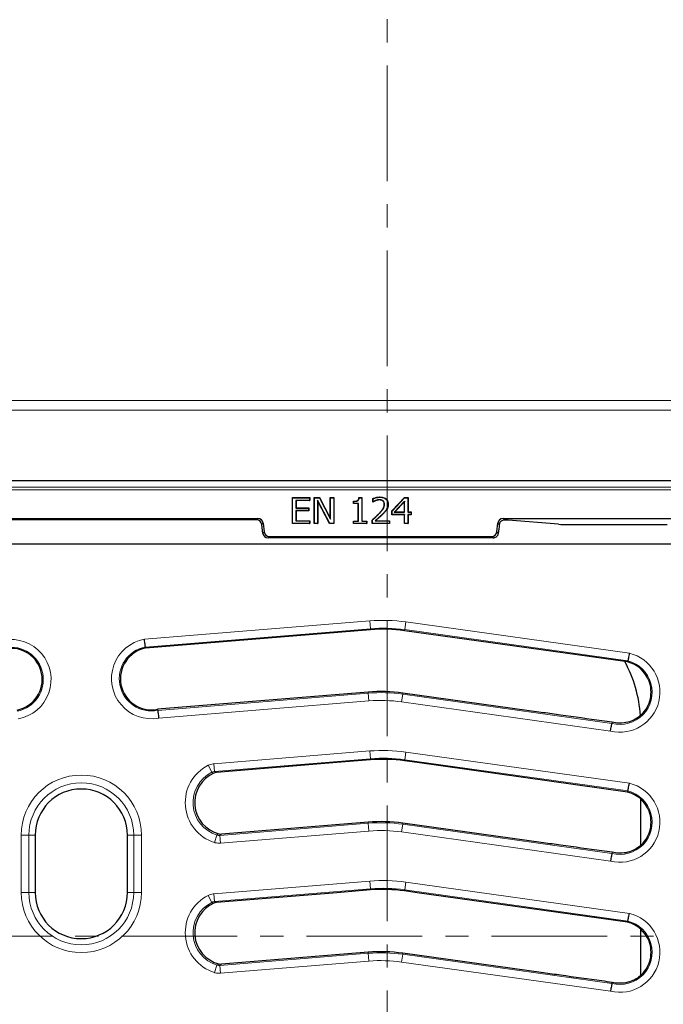
# Model space of a CAD drawing. Units: millimetres. Extents: x 0 to 420, y 0 to 297.
# Drawn here: x 114 to 149, y 190 to 244 of the extents above; entities that cross this region are included whole.
import ezdxf

# ---------------------------------------------------------------- set-up
doc = ezdxf.new("R2010")
doc.units = ezdxf.units.MM
doc.linetypes.add('CENTER', pattern=[10.16, 6.35, -1.27, 1.27, -1.27])

msp = doc.modelspace()

# ---------------------------------------------------------------- linework, layer by layer
at = {"color": 7, "linetype": 'CENTER', "lineweight": 18}
for p, q in [((134.0115, 251.7584), (134.0115, 150.7038)), ((166.4162, 193.7847), (67.3324, 193.7847))]:
    msp.add_line(p, q, dxfattribs=at)
at = {"color": 8, "linetype": 'Continuous', "lineweight": 18}
for p, q in [((73.3482, 223.1943), (161.0893, 223.1943)), ((161.0893, 222.6637), (73.3482, 222.6637)), ((78.3533, 218.4473), (156.0843, 218.4473)), ((155.9417, 218.3047), (78.4958, 218.3047)), ((133.5631, 216.9772), (133.5541, 216.9859)), ((133.778, 216.9831), (133.7869, 216.9743)), ((126.8447, 216.6423), (126.9175, 216.7246)), ((127.2009, 216.4739), (127.1281, 216.3915)), ((140.1682, 216.3897), (140.0937, 216.4739)), ((140.3772, 216.7246), (140.4571, 216.6342)), ((127.188, 215.9039), (127.2608, 215.9862)), ((127.5442, 215.7355), (127.4714, 215.6532)), ((139.8233, 215.6532), (139.7505, 215.7355)), ((140.0339, 215.9862), (140.1077, 215.9028)), ((120.6804, 210.0883), (133.0587, 211.0987)), ((133.0587, 211.0987), (133.0936, 210.6718)), ((135.0335, 211.042), (134.9742, 210.6178)), ((135.0335, 211.042), (147.3088, 209.3263)), ((133.0936, 210.6718), (120.7376, 209.6632)), ((133.0985, 210.6116), (133.0936, 210.6718)), ((134.9659, 210.558), (134.9742, 210.6178)), ((147.2273, 208.9052), (134.9742, 210.6178)), ((121.4142, 206.1859), (132.9766, 207.1309)), ((132.9717, 207.1911), (132.9766, 207.1309)), ((132.9766, 207.1309), (133.0115, 206.704)), ((134.8636, 207.0769), (134.8043, 206.6527)), ((134.8719, 207.1367), (134.8636, 207.0769)), ((134.8636, 207.0769), (146.3531, 205.4722)), ((133.0115, 206.704), (121.4714, 205.7608)), ((146.2716, 205.0511), (134.8043, 206.6527)), ((124.5033, 203.2575), (133.0587, 203.9558)), ((133.0587, 203.9558), (133.0936, 203.5289)), ((135.0335, 203.8991), (134.9742, 203.4749)), ((135.0335, 203.8991), (147.3088, 202.1834)), ((133.0936, 203.5289), (124.5381, 202.8306)), ((133.0985, 203.4687), (133.0936, 203.5289)), ((134.9659, 203.4151), (134.9742, 203.4749)), ((147.2273, 201.7623), (134.9742, 203.4749)), ((124.1872, 203.1687), (124.3797, 202.7864)), ((124.5033, 203.2575), (124.5381, 202.8306)), ((132.9717, 200.0482), (132.9766, 199.988)), ((124.8247, 199.3218), (132.9766, 199.988)), ((133.0115, 199.5611), (124.8596, 198.8949)), ((132.9766, 199.988), (133.0115, 199.5611)), ((134.8636, 199.934), (134.8043, 199.5098)), ((146.2716, 197.9083), (134.8043, 199.5098)), ((134.8719, 199.9938), (134.8636, 199.934)), ((134.8636, 199.934), (146.3531, 198.3294)), ((113.9154, 196.1887), (113.9154, 199.3316)), ((114.3423, 199.3316), (113.9154, 199.3316)), ((114.3423, 199.3316), (114.3423, 196.1887)), ((114.3423, 199.3316), (114.683, 199.3316)), ((120.0952, 199.3316), (119.7545, 199.3316)), ((120.5221, 199.3316), (120.0952, 199.3316)), ((120.0952, 196.1887), (120.0952, 199.3316)), ((120.5221, 199.3316), (120.5221, 196.1887)), ((124.5333, 198.9312), (124.6612, 199.3396)), ((124.8247, 199.3218), (124.8596, 198.8949)), ((124.5033, 196.1146), (133.0587, 196.813)), ((133.0587, 196.813), (133.0936, 196.3861)), ((133.0936, 196.3861), (124.5381, 195.6877)), ((133.0985, 196.3259), (133.0936, 196.3861)), ((134.9659, 196.2723), (134.9742, 196.3321)), ((135.0335, 196.7563), (134.9742, 196.3321)), ((147.2273, 194.6195), (134.9742, 196.3321)), ((135.0335, 196.7563), (147.3088, 195.0406)), ((114.3423, 196.1887), (113.9154, 196.1887)), ((114.3423, 196.1887), (114.683, 196.1887)), ((120.0952, 196.1887), (119.7545, 196.1887)), ((120.5221, 196.1887), (120.0952, 196.1887)), ((124.1872, 196.0258), (124.3797, 195.6435)), ((124.5033, 196.1146), (124.5381, 195.6877)), ((124.8247, 192.1789), (132.9766, 192.8452)), ((132.9717, 192.9053), (132.9766, 192.8452)), ((132.9766, 192.8452), (133.0115, 192.4183)), ((134.8636, 192.7912), (134.8043, 192.367)), ((134.8719, 192.851), (134.8636, 192.7912)), ((134.8636, 192.7912), (146.3531, 191.1865)), ((124.5333, 191.7884), (124.6612, 192.1968)), ((124.8247, 192.1789), (124.8596, 191.752)), ((133.0115, 192.4183), (124.8596, 191.752)), ((146.2716, 190.7654), (134.8043, 192.367))]:
    msp.add_line(p, q, dxfattribs=at)
at = {"color": 7, "linetype": 'Continuous', "lineweight": 25}
for p, q in [((156.4329, 218.7959), (78.0046, 218.7959)), ((133.6154, 217.8911), (133.6154, 217.9036)), ((128.8101, 217.8675), (129.7685, 217.8675)), ((128.8101, 216.4389), (128.8101, 217.8675)), ((128.8226, 217.855), (128.8101, 217.8675)), ((128.8226, 216.4514), (128.8226, 217.855)), ((128.8226, 217.855), (129.756, 217.855)), ((128.9965, 217.7172), (128.9965, 217.2944)), ((128.9965, 217.7172), (129.009, 217.7047)), ((129.756, 217.7172), (128.9965, 217.7172)), ((129.009, 217.7047), (129.009, 217.3069)), ((129.7685, 217.7047), (129.009, 217.7047)), ((129.756, 217.855), (129.7685, 217.8675)), ((129.756, 217.855), (129.756, 217.7172)), ((129.756, 217.7172), (129.7685, 217.7047)), ((129.7685, 217.8675), (129.7685, 217.7047)), ((130.0036, 217.8675), (130.2974, 217.8675)), ((130.0036, 216.4389), (130.0036, 217.8675)), ((130.0161, 217.855), (130.0036, 217.8675)), ((130.0161, 216.4514), (130.0161, 217.855)), ((130.0161, 217.855), (130.2899, 217.855)), ((130.19, 217.7212), (130.2025, 217.6708)), ((130.8607, 216.4514), (130.19, 217.7212)), ((130.19, 217.7212), (130.19, 216.4514)), ((130.2025, 217.6708), (130.2025, 216.4389)), ((130.8532, 216.4389), (130.2025, 217.6708)), ((130.2899, 217.855), (130.2974, 217.8675)), ((130.2899, 217.855), (130.9021, 216.6856)), ((130.2974, 217.8675), (130.8896, 216.7364)), ((130.8896, 217.8675), (131.0886, 217.8675)), ((130.8896, 216.7364), (130.8896, 217.8675)), ((130.9021, 217.855), (130.8896, 217.8675)), ((130.9021, 217.855), (131.0761, 217.855)), ((130.9021, 216.6856), (130.9021, 217.855)), ((131.0761, 217.855), (131.0886, 217.8675)), ((131.0761, 217.855), (131.0761, 216.4514)), ((131.0886, 217.8675), (131.0886, 216.4389)), ((132.1555, 217.542), (132.1555, 217.6685)), ((132.168, 217.5545), (132.1555, 217.542)), ((132.4267, 217.542), (132.1555, 217.542)), ((132.168, 217.5545), (132.168, 217.6561)), ((132.4392, 217.5545), (132.168, 217.5545)), ((132.4392, 217.5545), (132.4267, 217.542)), ((132.4267, 216.5835), (132.4267, 217.542)), ((132.4392, 216.571), (132.4392, 217.5545)), ((132.4651, 217.8675), (132.6256, 217.8675)), ((132.4763, 217.855), (132.6131, 217.855)), ((132.6131, 217.855), (132.6256, 217.8675)), ((132.6131, 217.855), (132.6131, 216.571)), ((132.6256, 217.8675), (132.6256, 216.5835)), ((133.2224, 217.6143), (133.2224, 217.8174)), ((133.231, 217.6229), (133.2224, 217.6143)), ((133.2337, 217.6143), (133.2224, 217.6143)), ((133.2349, 217.6302), (133.231, 217.6229)), ((133.2349, 217.6302), (133.2349, 217.8092)), ((133.3755, 217.7065), (133.38, 217.6948)), ((133.5958, 217.7534), (133.5959, 217.7409)), ((133.789, 217.6922), (133.781, 217.6827)), ((133.8678, 217.5014), (133.8553, 217.5016)), ((134.0598, 217.5077), (134.0723, 217.5078)), ((134.2712, 217.1373), (134.9666, 217.8675)), ((134.2837, 217.1323), (134.9719, 217.855)), ((134.9709, 217.6721), (134.4042, 217.0774)), ((134.9584, 217.6408), (134.4334, 217.0899)), ((134.9709, 217.6721), (134.9584, 217.6408)), ((134.9584, 217.0899), (134.9584, 217.6408)), ((134.9666, 217.8675), (135.1573, 217.8675)), ((134.9719, 217.855), (134.9666, 217.8675)), ((134.9709, 217.0774), (134.9709, 217.6721)), ((134.9719, 217.855), (135.1448, 217.855)), ((135.1448, 217.855), (135.1573, 217.8675)), ((135.1448, 217.855), (135.1448, 217.0774)), ((135.1573, 217.8675), (135.1573, 217.0899)), ((128.9965, 217.2944), (129.009, 217.3069)), ((128.9965, 217.2944), (129.7017, 217.2944)), ((128.9965, 217.1566), (128.9965, 216.5891)), ((128.9965, 217.1566), (129.009, 217.1441)), ((129.7017, 217.1566), (128.9965, 217.1566)), ((129.009, 217.3069), (129.7142, 217.3069)), ((129.009, 217.1441), (129.009, 216.6016)), ((129.7142, 217.1441), (129.009, 217.1441)), ((129.7017, 217.2944), (129.7142, 217.3069)), ((129.7017, 217.2944), (129.7017, 217.1566)), ((129.7017, 217.1566), (129.7142, 217.1441)), ((129.7142, 217.3069), (129.7142, 217.1441)), ((133.9819, 217.2269), (133.9926, 217.2204)), ((134.2712, 216.9271), (134.2712, 217.1373)), ((134.2837, 217.1323), (134.2712, 217.1373)), ((134.2837, 216.9396), (134.2712, 216.9271)), ((134.9584, 216.9271), (134.2712, 216.9271)), ((134.2837, 216.9396), (134.2837, 217.1323)), ((134.9709, 216.9396), (134.2837, 216.9396)), ((134.4042, 217.0774), (134.4334, 217.0899)), ((134.4042, 217.0774), (134.9709, 217.0774)), ((134.4334, 217.0899), (134.9584, 217.0899)), ((134.9709, 217.0774), (134.9584, 217.0899)), ((134.9709, 216.9396), (134.9584, 216.9271)), ((134.9584, 216.4389), (134.9584, 216.9271)), ((134.9709, 216.4514), (134.9709, 216.9396)), ((135.1448, 217.0774), (135.1573, 217.0899)), ((135.1448, 217.0774), (135.3256, 217.0774)), ((135.1448, 216.9396), (135.1573, 216.9271)), ((135.3256, 216.9396), (135.1448, 216.9396)), ((135.1448, 216.9396), (135.1448, 216.4514)), ((135.1573, 217.0899), (135.3381, 217.0899)), ((135.1573, 216.9271), (135.1573, 216.4389)), ((135.3381, 216.9271), (135.1573, 216.9271)), ((135.3256, 217.0774), (135.3381, 217.0899)), ((135.3256, 217.0774), (135.3256, 216.9396)), ((135.3256, 216.9396), (135.3381, 216.9271)), ((135.3381, 217.0899), (135.3381, 216.9271)), ((107.52, 216.7246), (126.9175, 216.7246)), ((126.8447, 216.6423), (107.5928, 216.6423)), ((127.188, 215.9039), (127.1281, 216.3915)), ((127.2009, 216.4739), (127.2608, 215.9862)), ((128.8226, 216.4514), (128.8101, 216.4389)), ((129.7685, 216.4389), (128.8101, 216.4389)), ((129.756, 216.4514), (128.8226, 216.4514)), ((128.9965, 216.5891), (129.009, 216.6016)), ((128.9965, 216.5891), (129.756, 216.5891)), ((129.009, 216.6016), (129.7685, 216.6016)), ((129.756, 216.5891), (129.7685, 216.6016)), ((129.756, 216.5891), (129.756, 216.4514)), ((129.756, 216.4514), (129.7685, 216.4389)), ((129.7685, 216.6016), (129.7685, 216.4389)), ((130.0161, 216.4514), (130.0036, 216.4389)), ((130.2025, 216.4389), (130.0036, 216.4389)), ((130.19, 216.4514), (130.0161, 216.4514)), ((130.19, 216.4514), (130.2025, 216.4389)), ((130.8607, 216.4514), (130.8532, 216.4389)), ((131.0886, 216.4389), (130.8532, 216.4389)), ((131.0761, 216.4514), (130.8607, 216.4514)), ((130.9021, 216.6856), (130.8896, 216.7364)), ((131.0761, 216.4514), (131.0886, 216.4389)), ((132.1555, 216.5835), (132.4267, 216.5835)), ((132.1555, 216.4389), (132.1555, 216.5835)), ((132.168, 216.571), (132.1555, 216.5835)), ((132.168, 216.4514), (132.1555, 216.4389)), ((132.8969, 216.4389), (132.1555, 216.4389)), ((132.168, 216.571), (132.4392, 216.571)), ((132.168, 216.4514), (132.168, 216.571)), ((132.8844, 216.4514), (132.168, 216.4514)), ((132.4392, 216.571), (132.4267, 216.5835)), ((132.6131, 216.571), (132.6256, 216.5835)), ((132.6131, 216.571), (132.8844, 216.571)), ((132.6256, 216.5835), (132.8969, 216.5835)), ((132.8844, 216.571), (132.8969, 216.5835)), ((132.8844, 216.571), (132.8844, 216.4514)), ((132.8844, 216.4514), (132.8969, 216.4389)), ((132.8969, 216.5835), (132.8969, 216.4389)), ((133.1862, 216.4389), (133.1862, 216.6378)), ((133.1987, 216.4514), (133.1862, 216.4389)), ((134.1446, 216.4389), (133.1862, 216.4389)), ((133.1987, 216.4514), (133.1987, 216.6322)), ((134.1321, 216.4514), (133.1987, 216.4514)), ((133.3457, 216.5891), (133.3792, 216.6016)), ((133.3457, 216.5891), (134.1321, 216.5891)), ((133.3792, 216.6016), (134.1446, 216.6016)), ((134.1321, 216.5891), (134.1446, 216.6016)), ((134.1321, 216.5891), (134.1321, 216.4514)), ((134.1321, 216.4514), (134.1446, 216.4389)), ((134.1446, 216.6016), (134.1446, 216.4389)), ((134.9709, 216.4514), (134.9584, 216.4389)), ((135.1573, 216.4389), (134.9584, 216.4389)), ((135.1448, 216.4514), (134.9709, 216.4514)), ((135.1448, 216.4514), (135.1573, 216.4389)), ((140.0339, 215.9862), (140.0937, 216.4739)), ((140.3772, 216.7246), (154.219, 216.7246)), ((143.4228, 216.4033), (140.6576, 216.6243)), ((144.2082, 216.3854), (149.3778, 216.3854)), ((127.5442, 215.7355), (139.7505, 215.7355)), ((80.8589, 215.3316), (153.5786, 215.3316)), ((139.8233, 215.6532), (127.4714, 215.6532)), ((133.0985, 210.6116), (120.7459, 209.6033)), ((147.2156, 208.8459), (134.9659, 210.558)), ((120.7459, 209.6033), (120.7376, 209.6632)), ((147.2156, 208.8459), (147.2273, 208.9052)), ((132.9717, 207.1911), (121.4059, 206.2458)), ((142.5913, 206.0586), (134.8719, 207.1367)), ((121.4059, 206.2458), (121.4142, 206.1859)), ((146.3656, 205.5358), (146.3531, 205.4722)), ((131.2404, 203.3171), (124.6395, 202.7783)), ((133.0985, 203.4687), (131.2404, 203.3171)), ((135.6672, 203.3171), (134.9659, 203.4151)), ((147.2156, 201.703), (135.6672, 203.3171)), ((124.6395, 202.7783), (124.5008, 202.743)), ((147.2156, 201.703), (147.2273, 201.7623)), ((147.933, 198.7771), (147.933, 201.319)), ((132.9717, 200.0482), (124.9163, 199.3898)), ((142.5913, 198.9157), (134.8719, 199.9938)), ((114.683, 199.3316), (114.683, 196.1887)), ((119.7545, 196.1887), (119.7545, 199.3316)), ((124.7736, 199.4021), (124.9163, 199.3898)), ((146.3656, 198.3929), (146.3531, 198.3294)), ((133.0985, 196.3259), (131.2404, 196.1742)), ((135.6672, 196.1742), (134.9659, 196.2723)), ((131.2404, 196.1742), (124.6395, 195.6354)), ((147.2156, 194.5601), (135.6672, 196.1742)), ((124.6395, 195.6354), (124.5008, 195.6001)), ((147.2156, 194.5601), (147.2273, 194.6195)), ((147.933, 191.6343), (147.933, 194.1762)), ((132.9717, 192.9053), (124.9163, 192.247)), ((142.5913, 191.7729), (134.8719, 192.851)), ((124.7736, 192.2593), (124.9163, 192.247)), ((146.3656, 191.2501), (146.3531, 191.1865))]:
    msp.add_line(p, q, dxfattribs=at)
at = {"color": 7, "linetype": 'Continuous', "lineweight": 25, "flags": 128}
for points in [[(132.168, 217.6561), (132.1617, 217.6623), (132.1555, 217.6685)], [(133.2349, 217.8092), (133.2286, 217.8133), (133.2224, 217.8174)], [(133.231, 217.6229), (133.2317, 217.6205), (133.2337, 217.6143)], [(133.1987, 216.6322), (133.1925, 216.635), (133.1862, 216.6378)]]:
    msp.add_lwpolyline(points, dxfattribs=at)
at = {"color": 8, "linetype": 'Continuous', "lineweight": 18}
for centre, radius, start, end in [((133.7898, 202.1432), 8.9853, 82.04345, 94.66651), ((133.7898, 202.1432), 8.557, 82.04345, 94.66651), ((113.3616, 207.8815), 2.1996, 280.35813, 100.35871), ((121.0759, 207.9245), 2.1996, 100.35813, 280.35871), ((113.3616, 207.8815), 1.7713, 281.00968, 101.00966), ((121.0759, 207.9245), 1.7713, 101.00968, 281.00966), ((146.7902, 207.1887), 2.1996, 256.36306, 76.36248), ((146.7902, 207.1887), 1.7713, 255.71212, 75.71214), ((133.676, 198.5735), 8.5859, 82.04936, 94.67242), ((133.676, 198.5735), 8.1576, 82.04936, 94.67242), ((133.7898, 195.0003), 8.9853, 82.04345, 94.66651), ((133.7898, 195.0003), 8.557, 82.04345, 94.66651), ((125.2188, 201.1201), 2.2937, 116.72789, 252.61104), ((125.2188, 201.1201), 1.8657, 116.72789, 252.61104), ((117.2188, 199.3316), 3.3034, 0, 180), ((117.2188, 199.3316), 2.8764, 0, 180), ((146.7902, 200.0459), 2.1996, 256.36306, 76.36248), ((146.7902, 200.0459), 1.7713, 255.71212, 75.71214), ((133.676, 191.4307), 8.5859, 82.04936, 94.67242), ((133.676, 191.4307), 8.1576, 82.04936, 94.67242), ((133.7898, 187.8575), 8.9853, 82.04345, 94.66651), ((133.7898, 187.8575), 8.557, 82.04345, 94.66651), ((117.2188, 196.1887), 3.3034, 180, 0), ((117.2188, 196.1887), 2.8764, 180, 0), ((125.2188, 193.9772), 2.2937, 116.72789, 252.61104), ((125.2188, 193.9772), 1.8657, 116.72789, 252.61104), ((146.7902, 192.903), 2.1996, 256.36306, 76.36248), ((146.7902, 192.903), 1.7713, 255.71212, 75.71214), ((133.676, 184.2878), 8.5859, 82.04936, 94.67242), ((133.676, 184.2878), 8.1576, 82.04936, 94.67242)]:
    msp.add_arc(centre, radius, start, end, dxfattribs=at)
at = {"color": 7, "linetype": 'Continuous', "lineweight": 25}
for centre, radius, start, end in [((133.7898, 202.1432), 8.4966, 82.04345, 94.66651), ((113.3616, 207.8815), 1.7109, 281.12077, 101.12064), ((121.0759, 207.9245), 1.7109, 101.12077, 281.12064), ((140.7902, 205.4389), 7.1429, 3.75858, 28.69212), ((146.7902, 207.1887), 1.7109, 20.63833, 75.60126), ((146.7902, 207.1887), 1.7109, 347.58397, 20.63833), ((133.676, 198.5735), 8.6463, 82.04936, 94.67242), ((146.7902, 207.1887), 1.7109, 331.27564, 347.58397), ((146.7902, 207.1887), 1.7109, 313.63988, 331.27564), ((133.7898, 195.0003), 8.4966, 82.04345, 94.66651), ((125.2188, 201.1201), 1.7747, 113.86498, 255.47395), ((117.2188, 199.3316), 2.5357, 0, 180), ((146.7902, 200.0459), 1.7109, 20.63833, 75.60126), ((146.7902, 200.0459), 1.7109, 347.58397, 20.63833), ((133.676, 191.4307), 8.6463, 82.04936, 94.67242), ((146.7902, 200.0459), 1.7109, 331.27564, 347.58397), ((146.7902, 200.0459), 1.7109, 313.63988, 331.27564), ((133.7898, 187.8575), 8.4966, 82.04345, 94.66651), ((117.2188, 196.1887), 2.5357, 180, 0), ((125.2188, 193.9772), 1.7747, 113.86498, 255.47395), ((146.7902, 192.903), 1.7109, 20.63833, 75.60126), ((146.7902, 192.903), 1.7109, 347.58397, 20.63833), ((133.676, 184.2878), 8.6463, 82.04936, 94.67242), ((146.7902, 192.903), 1.7109, 331.27564, 347.58397), ((146.7902, 192.903), 1.7109, 313.63988, 331.27564)]:
    msp.add_arc(centre, radius, start, end, dxfattribs=at)
for centre, major_axis, ratio, start_param, end_param in [((126.8444, 216.3564), (0.1895, 0.2142), 0.9989148, 5.5594125, 7.0069581), ((126.9172, 216.4387), (0.1895, 0.2142), 0.9989148, 5.5594125, 7.0069581), ((140.3775, 216.4387), (0.1895, -0.2142), 0.9989148, 2.4178198, 3.8653655), ((139.8722, 213.7481), (0.8566, 6.9852), 0.0042507, 1.1835002, 1.2577459), ((139.8722, 216.6124), (0.8571, 0), 0.0349208, 0.411901, 0.8196958), ((144.2082, 216.4153), (0.8571, 0), 0.0349208, 3.5534937, 4.712389), ((127.4717, 215.9391), (-0.1895, -0.2142), 0.9989148, 5.5594125, 7.0069581), ((127.5445, 216.0214), (-0.1895, -0.2142), 0.9989148, 5.5594125, 7.0069581), ((139.7501, 216.0214), (0.1895, -0.2142), 0.9989148, 5.5594125, 7.0069581), ((139.823, 215.9391), (0.1895, -0.2142), 0.9989148, 5.5594125, 5.7312396)]:
    msp.add_ellipse(centre, major_axis=major_axis, ratio=ratio, start_param=start_param, end_param=end_param, dxfattribs=at)
for points, knots in [([(133.2224, 217.8174), (133.2765, 217.8372), (133.3667, 217.8701), (133.4992, 217.8981), (133.5765, 217.9018), (133.6154, 217.9036)], [0, 0, 0, 0, 0.4270275, 0.7115008, 1, 1, 1, 1]), ([(133.2349, 217.8092), (133.2953, 217.8312), (133.4183, 217.8761), (133.5489, 217.886), (133.6154, 217.8911)], [0, 0, 0, 0, 0.491086, 1, 1, 1, 1]), ([(133.6154, 217.9036), (133.6952, 217.8978), (133.8175, 217.8888), (133.9582, 217.8002), (134.0358, 217.7019), (134.0685, 217.598), (134.0712, 217.5333), (134.0723, 217.5078)], [0, 0, 0, 0, 0.3461823, 0.5301933, 0.7148562, 0.8874674, 1, 1, 1, 1]), ([(133.6154, 217.8911), (133.693, 217.8856), (133.8116, 217.8771), (133.9483, 217.7919), (134.0238, 217.6973), (134.056, 217.5963), (134.0587, 217.5331), (134.0598, 217.5077)], [0, 0, 0, 0, 0.3463708, 0.529535, 0.7133784, 0.8848564, 1, 1, 1, 1]), ([(132.1555, 217.6685), (132.1979, 217.6698), (132.2683, 217.6718), (132.3539, 217.6931), (132.4091, 217.7245), (132.4443, 217.771), (132.4601, 217.8213), (132.4638, 217.8555), (132.4651, 217.8675)], [0, 0, 0, 0, 0.3044253, 0.50448334, 0.62800488, 0.75224319, 0.91390801, 1, 1, 1, 1]), ([(132.168, 217.6561), (132.2061, 217.6578), (132.2828, 217.6611), (132.3789, 217.6854), (132.4374, 217.7366), (132.4663, 217.791), (132.4728, 217.8322), (132.4763, 217.855)], [0, 0, 0, 0, 0.27906617, 0.5610608, 0.69749525, 0.83345856, 1, 1, 1, 1]), ([(132.4763, 217.855), (132.4745, 217.857), (132.4708, 217.8612), (132.467, 217.8654), (132.4651, 217.8675)], [0, 0, 0, 0, 0.5, 1, 1, 1, 1]), ([(133.38, 217.6948), (133.3668, 217.6893), (133.3403, 217.6782), (133.291, 217.6519), (133.2563, 217.6292), (133.2337, 217.6143)], [0, 0, 0, 0, 0.257067, 0.5143209, 1, 1, 1, 1]), ([(133.3755, 217.7065), (133.3623, 217.7009), (133.3358, 217.6899), (133.2885, 217.6648), (133.2557, 217.6436), (133.2349, 217.6302)], [0, 0, 0, 0, 0.2684256, 0.5370471, 1, 1, 1, 1]), ([(133.5958, 217.7534), (133.567, 217.7517), (133.515, 217.7488), (133.4417, 217.7296), (133.3976, 217.7142), (133.3755, 217.7065)], [0, 0, 0, 0, 0.3809096, 0.6891752, 1, 1, 1, 1]), ([(133.5959, 217.7409), (133.5672, 217.7392), (133.5159, 217.7362), (133.4441, 217.7173), (133.4014, 217.7023), (133.38, 217.6948)], [0, 0, 0, 0, 0.3886303, 0.6931175, 1, 1, 1, 1]), ([(133.5541, 216.9859), (133.5933, 217.0278), (133.6718, 217.1117), (133.7807, 217.2458), (133.8478, 217.3812), (133.8534, 217.4705), (133.8553, 217.5016)], [0, 0, 0, 0, 0.2814125, 0.5631733, 0.8483773, 1, 1, 1, 1]), ([(133.5631, 216.9772), (133.6023, 217.0191), (133.6809, 217.103), (133.7896, 217.2371), (133.8592, 217.3746), (133.8655, 217.4672), (133.8678, 217.5014)], [0, 0, 0, 0, 0.2771257, 0.5545817, 0.8351739, 1, 1, 1, 1]), ([(133.789, 217.6922), (133.7646, 217.7083), (133.7236, 217.7353), (133.6556, 217.7507), (133.6159, 217.7525), (133.5958, 217.7534)], [0, 0, 0, 0, 0.4216751, 0.7064439, 1, 1, 1, 1]), ([(133.781, 217.6827), (133.7564, 217.6986), (133.7164, 217.7246), (133.6512, 217.7385), (133.6145, 217.7401), (133.5959, 217.7409)], [0, 0, 0, 0, 0.4414275, 0.7169426, 1, 1, 1, 1]), ([(133.8553, 217.5016), (133.8533, 217.5306), (133.8497, 217.5832), (133.8187, 217.6452), (133.7915, 217.6722), (133.781, 217.6827)], [0, 0, 0, 0, 0.43042143, 0.77904863, 1, 1, 1, 1]), ([(133.8678, 217.5014), (133.8659, 217.5304), (133.8629, 217.5769), (133.8349, 217.6434), (133.806, 217.6742), (133.789, 217.6922)], [0, 0, 0, 0, 0.4078022, 0.652785, 1, 1, 1, 1]), ([(134.0598, 217.5077), (134.0586, 217.479), (134.0564, 217.4227), (134.0337, 217.3262), (134.0014, 217.2643), (133.9819, 217.2269)], [0, 0, 0, 0, 0.2923253, 0.5727248, 1, 1, 1, 1]), ([(134.0723, 217.5078), (134.0712, 217.479), (134.0689, 217.4222), (134.0462, 217.3234), (134.0129, 217.2594), (133.9926, 217.2204)], [0, 0, 0, 0, 0.2856369, 0.5650378, 1, 1, 1, 1]), ([(133.1862, 216.6378), (133.2288, 216.6762), (133.3127, 216.752), (133.4371, 216.8663), (133.5151, 216.946), (133.5541, 216.9859)], [0, 0, 0, 0, 0.3396936, 0.6696774, 1, 1, 1, 1]), ([(133.1987, 216.6322), (133.2413, 216.6707), (133.3246, 216.746), (133.4478, 216.8592), (133.5246, 216.9379), (133.5631, 216.9772)], [0, 0, 0, 0, 0.3428537, 0.671259, 1, 1, 1, 1]), ([(133.778, 216.9831), (133.7372, 216.9428), (133.6556, 216.8621), (133.5097, 216.7326), (133.4061, 216.642), (133.3457, 216.5891)], [0, 0, 0, 0, 0.2941476, 0.5882895, 1, 1, 1, 1]), ([(133.7869, 216.9743), (133.7461, 216.934), (133.6602, 216.8491), (133.5222, 216.727), (133.4269, 216.6434), (133.3792, 216.6016)], [0, 0, 0, 0, 0.3114966, 0.6557032, 1, 1, 1, 1]), ([(133.9819, 217.2269), (133.9662, 217.2029), (133.9348, 217.1548), (133.866, 217.0737), (133.812, 217.0181), (133.778, 216.9831)], [0, 0, 0, 0, 0.27022822, 0.54062073, 1, 1, 1, 1]), ([(133.9926, 217.2204), (133.9769, 217.1964), (133.9455, 217.1483), (133.8762, 217.0663), (133.8216, 217.01), (133.7869, 216.9743)], [0, 0, 0, 0, 0.2677754, 0.5357214, 1, 1, 1, 1]), ([(140.4571, 216.6342), (140.4197, 216.6318), (140.3567, 216.6277), (140.265, 216.5752), (140.2029, 216.5042), (140.1754, 216.4365), (140.1695, 216.3981), (140.1682, 216.3897)], [0, 0, 0, 0, 0.3152088, 0.5306135, 0.7468623, 0.9444505, 1, 1, 1, 1]), ([(140.1077, 215.9028), (140.1008, 215.8719), (140.0869, 215.8102), (140.0291, 215.7332), (139.9554, 215.6789), (139.8981, 215.6641), (139.8722, 215.6574)], [0, 0, 0, 0, 0.2582566, 0.5162019, 0.7812517, 1, 1, 1, 1]), ([(120.7376, 209.6632), (120.7368, 209.6696), (120.735, 209.6823), (120.7244, 209.7598), (120.7093, 209.8709), (120.694, 209.9859), (120.6841, 210.0601), (120.6806, 210.0866), (120.6804, 210.0883)], [0, 0, 0, 0, 0.219186, 0.4383657, 0.6577189, 0.8773813, 0.9924232, 1, 1, 1, 1]), ([(147.3088, 209.3263), (147.3085, 209.3247), (147.3035, 209.2983), (147.2894, 209.2248), (147.2675, 209.1109), (147.2461, 209.0009), (147.231, 208.9241), (147.2286, 208.9115), (147.2273, 208.9052)], [0, 0, 0, 0, 0.0075839, 0.1226155, 0.3422775, 0.5616314, 0.7808126, 1, 1, 1, 1]), ([(121.4142, 206.1859), (121.415, 206.1795), (121.4168, 206.1668), (121.4274, 206.0893), (121.4425, 205.9782), (121.4579, 205.8632), (121.4677, 205.789), (121.4712, 205.7625), (121.4714, 205.7608)], [0, 0, 0, 0, 0.2191867, 0.4383671, 0.6577207, 0.8773829, 0.9924196, 1, 1, 1, 1]), ([(146.3656, 205.5358), (146.1772, 205.5617), (145.2354, 205.6911), (143.9767, 205.8654), (142.9067, 206.0146), (142.5913, 206.0586)], [0, 0, 0, 0, 0.1498783, 0.7494827, 1, 1, 1, 1]), ([(146.2716, 205.0511), (146.2719, 205.0528), (146.2769, 205.0791), (146.291, 205.1526), (146.3129, 205.2665), (146.3343, 205.3765), (146.3493, 205.4533), (146.3518, 205.4659), (146.3531, 205.4722)], [0, 0, 0, 0, 0.0075804, 0.1226171, 0.3422793, 0.5616329, 0.7808133, 1, 1, 1, 1]), ([(147.1247, 205.5133), (146.9903, 205.4968), (146.7407, 205.4662), (146.4787, 205.5076), (146.3658, 205.5357), (146.3656, 205.5358)], [0, 0, 0, 0, 0.5379274, 0.999203, 1, 1, 1, 1]), ([(147.9709, 205.9506), (147.8999, 205.8892), (147.7557, 205.7648), (147.4711, 205.6047), (147.2517, 205.5468), (147.1247, 205.5133)], [0, 0, 0, 0, 0.2904733, 0.5895402, 1, 1, 1, 1]), ([(147.2273, 201.7623), (147.2286, 201.7686), (147.231, 201.7812), (147.2461, 201.858), (147.2675, 201.968), (147.2894, 202.082), (147.3035, 202.1555), (147.3085, 202.1818), (147.3088, 202.1834)], [0, 0, 0, 0, 0.2191874, 0.4383686, 0.6577225, 0.8773845, 0.9924161, 1, 1, 1, 1]), ([(146.3656, 198.3929), (146.1772, 198.4188), (145.2354, 198.5483), (143.9767, 198.7225), (142.9067, 198.8717), (142.5913, 198.9157)], [0, 0, 0, 0, 0.1498783, 0.7494827, 1, 1, 1, 1]), ([(147.9709, 198.8077), (147.8999, 198.7464), (147.7557, 198.6219), (147.4711, 198.4618), (147.2517, 198.404), (147.1247, 198.3705)], [0, 0, 0, 0, 0.2904733, 0.5895402, 1, 1, 1, 1]), ([(146.3531, 198.3294), (146.3518, 198.3231), (146.3493, 198.3105), (146.3343, 198.2337), (146.3129, 198.1237), (146.291, 198.0097), (146.2769, 197.9362), (146.2719, 197.9099), (146.2716, 197.9083)], [0, 0, 0, 0, 0.2191867, 0.4383671, 0.6577207, 0.8773829, 0.9924196, 1, 1, 1, 1]), ([(147.1247, 198.3705), (146.9903, 198.354), (146.7407, 198.3233), (146.4787, 198.3648), (146.3658, 198.3929), (146.3656, 198.3929)], [0, 0, 0, 0, 0.5379274, 0.999203, 1, 1, 1, 1]), ([(147.2273, 194.6195), (147.2286, 194.6258), (147.231, 194.6384), (147.2461, 194.7152), (147.2675, 194.8252), (147.2894, 194.9391), (147.3035, 195.0126), (147.3085, 195.0389), (147.3088, 195.0406)], [0, 0, 0, 0, 0.2191874, 0.4383686, 0.6577225, 0.8773845, 0.9924161, 1, 1, 1, 1]), ([(146.3656, 191.2501), (146.1772, 191.2759), (145.2354, 191.4054), (143.9767, 191.5797), (142.9067, 191.7289), (142.5913, 191.7729)], [0, 0, 0, 0, 0.14987827, 0.74948269, 1, 1, 1, 1]), ([(147.9709, 191.6648), (147.8999, 191.6035), (147.7557, 191.4791), (147.4711, 191.319), (147.2517, 191.2611), (147.1247, 191.2276)], [0, 0, 0, 0, 0.2904733, 0.5895402, 1, 1, 1, 1]), ([(146.3531, 191.1865), (146.3518, 191.1802), (146.3493, 191.1676), (146.3343, 191.0908), (146.3129, 190.9808), (146.291, 190.8669), (146.2769, 190.7934), (146.2719, 190.7671), (146.2716, 190.7654)], [0, 0, 0, 0, 0.2191867, 0.4383671, 0.6577207, 0.8773829, 0.9924196, 1, 1, 1, 1]), ([(147.1247, 191.2276), (146.9903, 191.2111), (146.7407, 191.1805), (146.4787, 191.2219), (146.3658, 191.25), (146.3656, 191.2501)], [0, 0, 0, 0, 0.5379274, 0.999203, 1, 1, 1, 1])]:
    msp.add_open_spline(points, degree=3, knots=knots, dxfattribs=at)
at = {"color": 8, "linetype": 'Continuous', "lineweight": 18}
for points, knots in [([(124.5033, 203.2575), (124.4895, 203.2562), (124.3801, 203.2459), (124.2771, 203.2047), (124.1872, 203.1687)], [0, 0, 0, 0, 0.1264317, 1, 1, 1, 1]), ([(124.3797, 202.7864), (124.4248, 202.8044), (124.4764, 202.8249), (124.5312, 202.8299), (124.5381, 202.8306)], [0, 0, 0, 0, 0.8734421, 1, 1, 1, 1]), ([(124.5008, 202.743), (124.4749, 202.7517), (124.4328, 202.7659), (124.3944, 202.7807), (124.3797, 202.7864)], [0, 0, 0, 0, 0.615026, 1, 1, 1, 1]), ([(124.5381, 202.8306), (124.5504, 202.8239), (124.583, 202.8064), (124.6178, 202.7891), (124.6395, 202.7783)], [0, 0, 0, 0, 0.3780258, 1, 1, 1, 1]), ([(124.6612, 199.3396), (124.6748, 199.3476), (124.7103, 199.3684), (124.7495, 199.3893), (124.7736, 199.4021)], [0, 0, 0, 0, 0.3849691, 1, 1, 1, 1]), ([(124.8247, 199.3218), (124.776, 199.3219), (124.7205, 199.322), (124.6677, 199.3377), (124.6612, 199.3396)], [0, 0, 0, 0, 0.8763218, 1, 1, 1, 1]), ([(124.9163, 199.3898), (124.8966, 199.3757), (124.865, 199.3529), (124.8358, 199.3303), (124.8247, 199.3218)], [0, 0, 0, 0, 0.6219791, 1, 1, 1, 1]), ([(124.5333, 198.9312), (124.5463, 198.9273), (124.6515, 198.8957), (124.7624, 198.8953), (124.8596, 198.8949)], [0, 0, 0, 0, 0.1238031, 1, 1, 1, 1]), ([(124.5033, 196.1146), (124.4895, 196.1133), (124.3801, 196.1031), (124.2771, 196.0618), (124.1872, 196.0258)], [0, 0, 0, 0, 0.1264318, 1, 1, 1, 1]), ([(124.3797, 195.6435), (124.4248, 195.6615), (124.4764, 195.682), (124.5312, 195.6871), (124.5381, 195.6877)], [0, 0, 0, 0, 0.8734421, 1, 1, 1, 1]), ([(124.5008, 195.6001), (124.4749, 195.6089), (124.4328, 195.6231), (124.3944, 195.6379), (124.3797, 195.6435)], [0, 0, 0, 0, 0.6150246, 1, 1, 1, 1]), ([(124.5381, 195.6877), (124.5504, 195.6811), (124.583, 195.6635), (124.6178, 195.6462), (124.6395, 195.6354)], [0, 0, 0, 0, 0.37802726, 1, 1, 1, 1]), ([(124.6612, 192.1968), (124.6748, 192.2048), (124.7103, 192.2256), (124.7495, 192.2464), (124.7736, 192.2593)], [0, 0, 0, 0, 0.38495677, 1, 1, 1, 1]), ([(124.8247, 192.1789), (124.776, 192.179), (124.7205, 192.1791), (124.6677, 192.1948), (124.6612, 192.1968)], [0, 0, 0, 0, 0.8763218, 1, 1, 1, 1]), ([(124.9163, 192.247), (124.8966, 192.2328), (124.865, 192.21), (124.8358, 192.1874), (124.8247, 192.1789)], [0, 0, 0, 0, 0.6219915, 1, 1, 1, 1]), ([(124.5333, 191.7884), (124.5463, 191.7845), (124.6515, 191.7529), (124.7624, 191.7524), (124.8596, 191.752)], [0, 0, 0, 0, 0.1238031, 1, 1, 1, 1])]:
    msp.add_open_spline(points, degree=3, knots=knots, dxfattribs=at)

doc.saveas('drawing.dxf')
